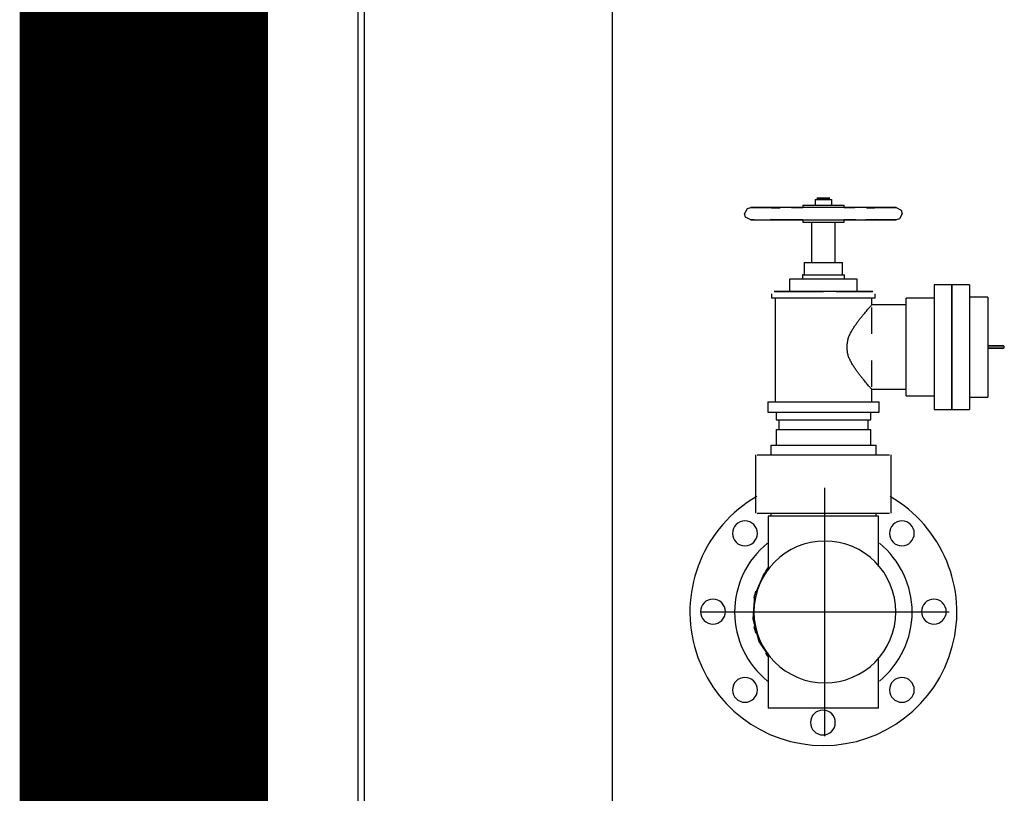
# Model space of a CAD drawing. Extents: x -3064 to 205556, y -12792 to 39329.
# Drawn here: x 100 to 893, y 15269 to 15893 of the extents above; entities that cross this region are included whole.
import ezdxf

# ---------------------------------------------------------------- set-up
doc = ezdxf.new("R2010")
doc.units = 0
doc.linetypes.add('EDG-DASH-3', pattern=[4.5, 3, -1.5])
for name, color, linetype in [('ARE-GEN', 7, 'EDG-DASH-3'), ('X-2387-GF$0$A-FLOR-1', 11, 'CONTINUOUS'), ('X-2387-GF$0$A-WALL-1', 8, 'CONTINUOUS'), ('X-2387-GF$0$M-EQPM', 11, 'CONTINUOUS'), ('X-2387-GF$0$P-PIPE', 11, 'CONTINUOUS'), ('X-2387-GF$0$P-PIPE-CNTR', 11, 'CONTINUOUS'), ('X-XREF', 7, 'CONTINUOUS')]:
    doc.layers.add(name, color=color, linetype=linetype)

# ---------------------------------------------------------------- blocks, each defined once
blk = doc.blocks.new('X-2387-GF')
at = {"layer": 'X-2387-GF$0$A-FLOR-1'}
blk.add_line((372.5, 17976.43), (372.5, 14145.8), dxfattribs=at)
at = {"layer": 'X-2387-GF$0$A-WALL-1'}
for p, q in [((577.5, 14145.8), (577.5, 18066.43)), ((377.5, 17976.43), (377.5, 14145.8))]:
    blk.add_line(p, q, dxfattribs=at)
at = {"layer": 'X-2387-GF$0$M-EQPM'}
for p, q in [((740.73, 15747.91), (740.73, 15743.41)), ((740.73, 15747.91), (754.13, 15747.91)), ((752.63, 15748.91), (742.24, 15748.91)), ((742.24, 15748.91), (752.63, 15748.91)), ((754.13, 15743.41), (754.13, 15747.91)), ((683.93, 15736.41), (686.23, 15740.62)), ((684.73, 15733.71), (683.93, 15736.41)), ((686.23, 15740.62), (688.93, 15741.41)), ((688.93, 15741.41), (693.63, 15741.41)), ((691.85, 15741.41), (688.93, 15741.41)), ((703.47, 15741.41), (691.85, 15741.41)), ((693.63, 15741.41), (706.97, 15741.41)), ((722.16, 15741.41), (703.47, 15741.41)), ((712.73, 15740.76), (705.52, 15740.76)), ((706.97, 15741.41), (712.52, 15741.41)), ((721.8, 15741.41), (726.81, 15741.41)), ((744.91, 15741.41), (722.16, 15741.41)), ((726.81, 15741.41), (730.73, 15741.41)), ((730.73, 15743.41), (730.73, 15741.3)), ((730.73, 15743.41), (764.13, 15743.41)), ((768.06, 15741.41), (744.91, 15741.41)), ((764.13, 15741.3), (764.13, 15743.41)), ((764.13, 15741.41), (772.71, 15741.41)), ((787.9, 15741.41), (768.06, 15741.41)), ((788.67, 15740.76), (782.14, 15740.76)), ((782.35, 15741.41), (791.4, 15741.41)), ((801.24, 15741.41), (787.9, 15741.41)), ((791.4, 15741.41), (803.02, 15741.41)), ((805.93, 15741.41), (801.24, 15741.41)), ((803.02, 15741.41), (805.93, 15741.41)), ((805.93, 15741.41), (810.14, 15739.12)), ((810.93, 15736.41), (808.64, 15732.21)), ((810.14, 15739.12), (810.93, 15736.41)), ((688.93, 15731.41), (684.73, 15733.71)), ((691.74, 15731.41), (688.93, 15731.41)), ((688.93, 15731.41), (693.63, 15731.41)), ((693.63, 15731.41), (706.97, 15731.41)), ((722.16, 15731.41), (704.88, 15731.41)), ((705.52, 15731.76), (713.5, 15731.76)), ((706.97, 15731.41), (726.81, 15731.41)), ((730.89, 15731.41), (722.16, 15731.41)), ((726.81, 15731.41), (749.96, 15731.41)), ((730.73, 15731.51), (730.73, 15729.64)), ((730.73, 15729.64), (764.13, 15729.64)), ((737.83, 15729.64), (737.83, 15697.18)), ((749.96, 15731.41), (772.71, 15731.41)), ((757.03, 15697.18), (757.03, 15729.64)), ((768.06, 15731.41), (763.95, 15731.41)), ((764.13, 15729.64), (764.13, 15731.63)), ((773.49, 15731.41), (768.06, 15731.41)), ((772.71, 15731.41), (791.4, 15731.41)), ((781.49, 15731.76), (788.67, 15731.76)), ((787.9, 15731.41), (783.07, 15731.41)), ((801.24, 15731.41), (787.9, 15731.41)), ((791.4, 15731.41), (803.02, 15731.41)), ((805.93, 15731.41), (801.24, 15731.41)), ((803.02, 15731.41), (805.93, 15731.41)), ((808.64, 15732.21), (805.93, 15731.41)), ((732.06, 15697.18), (732.06, 15687.18)), ((732.06, 15697.18), (762.81, 15697.18)), ((762.81, 15687.18), (762.81, 15697.18)), ((720.18, 15683.73), (720.18, 15673.73)), ((774.69, 15683.73), (720.18, 15683.73)), ((730.51, 15687.18), (730.51, 15683.73)), ((731.02, 15687.18), (730.51, 15687.18)), ((730.51, 15687.18), (764.36, 15687.18)), ((732.06, 15687.18), (734.69, 15687.18)), ((764.36, 15683.73), (764.36, 15687.18)), ((774.69, 15673.73), (774.69, 15683.73)), ((707.74, 15673.73), (712.4, 15673.73)), ((708.55, 15673.73), (707.74, 15673.73)), ((716.88, 15673.73), (708.55, 15673.73)), ((712.4, 15673.73), (720.18, 15673.73)), ((732.4, 15673.73), (716.88, 15673.73)), ((720.18, 15673.73), (747.43, 15673.73)), ((751.45, 15673.73), (732.4, 15673.73)), ((769.56, 15673.73), (751.45, 15673.73)), ((757.63, 15673.73), (774.69, 15673.73)), ((782.47, 15673.73), (769.56, 15673.73)), ((774.69, 15673.73), (777.99, 15673.73)), ((777.99, 15673.73), (786.32, 15673.73)), ((787.13, 15673.73), (782.47, 15673.73)), ((786.32, 15673.73), (787.13, 15673.73)), ((850.82, 15679.17), (836.65, 15679.17)), ((836.65, 15679.17), (836.65, 15578.66)), ((864.99, 15679.17), (850.82, 15679.17)), ((850.82, 15679.17), (850.82, 15578.66)), ((850.82, 15578.66), (850.82, 15679.17)), ((864.99, 15679.17), (864.99, 15578.66)), ((705.74, 15671.73), (705.74, 15668.73)), ((705.74, 15668.73), (789.13, 15668.73)), ((708.56, 15668.73), (708.56, 15584.82)), ((786.31, 15662.91), (786.31, 15668.73)), ((789.13, 15668.73), (789.13, 15671.73)), ((836.65, 15668.26), (814.07, 15668.26)), ((814.07, 15589.57), (814.07, 15668.26)), ((879.99, 15669.17), (864.99, 15669.17)), ((879.99, 15669.17), (879.99, 15588.66)), ((814.07, 15662.91), (786.31, 15662.91)), ((786.31, 15639.7), (786.31, 15660.91)), ((879.99, 15629.91), (883.44, 15629.91)), ((881.2, 15629.91), (879.99, 15629.91)), ((879.99, 15627.91), (883.44, 15627.91)), ((881.2, 15627.91), (879.99, 15627.91)), ((880.06, 15629.62), (880.04, 15629.78)), ((880.04, 15628.05), (880.06, 15628.21)), ((880.07, 15629.41), (880.06, 15629.62)), ((880.06, 15628.21), (880.07, 15628.41)), ((880.08, 15629.17), (880.07, 15629.41)), ((880.07, 15628.41), (880.08, 15628.65)), ((880.09, 15628.91), (880.08, 15629.17)), ((880.08, 15628.65), (880.09, 15628.91)), ((882.25, 15629.91), (881.2, 15629.91)), ((882.25, 15627.91), (881.2, 15627.91)), ((883.24, 15629.91), (882.25, 15629.91)), ((883.24, 15627.91), (882.25, 15627.91)), ((888.27, 15629.91), (883.24, 15629.91)), ((888.27, 15627.91), (883.24, 15627.91)), ((883.44, 15629.91), (886.41, 15629.91)), ((883.44, 15627.91), (886.41, 15627.91)), ((886.41, 15629.91), (887.54, 15629.91)), ((886.41, 15627.91), (887.54, 15627.91)), ((887.54, 15629.91), (888.52, 15629.91)), ((887.54, 15627.91), (888.52, 15627.91)), ((888.82, 15629.91), (888.27, 15629.91)), ((888.82, 15627.91), (888.27, 15627.91)), ((888.52, 15629.91), (889.35, 15629.91)), ((888.52, 15627.91), (889.35, 15627.91)), ((889.33, 15629.91), (888.82, 15629.91)), ((889.33, 15627.91), (888.82, 15627.91)), ((889.79, 15629.91), (889.33, 15629.91)), ((889.79, 15627.91), (889.33, 15627.91)), ((889.35, 15629.91), (890.05, 15629.91)), ((889.35, 15627.91), (890.05, 15627.91)), ((890.22, 15629.91), (889.79, 15629.91)), ((890.22, 15627.91), (889.79, 15627.91)), ((890.05, 15629.91), (890.62, 15629.91)), ((890.05, 15627.91), (890.62, 15627.91)), ((890.6, 15629.91), (890.22, 15629.91)), ((890.6, 15627.91), (890.22, 15627.91)), ((890.94, 15629.91), (890.6, 15629.91)), ((890.94, 15627.91), (890.6, 15627.91)), ((890.62, 15629.91), (891.08, 15629.91)), ((890.62, 15627.91), (891.08, 15627.91)), ((891.24, 15629.91), (890.94, 15629.91)), ((891.24, 15627.91), (890.94, 15627.91)), ((891.08, 15629.91), (891.45, 15629.91)), ((891.08, 15627.91), (891.45, 15627.91)), ((891.5, 15629.91), (891.24, 15629.91)), ((891.5, 15627.91), (891.24, 15627.91)), ((891.45, 15629.91), (891.73, 15629.91)), ((891.45, 15627.91), (891.73, 15627.91)), ((891.72, 15629.91), (891.5, 15629.91)), ((891.72, 15627.91), (891.5, 15627.91)), ((891.9, 15629.91), (891.72, 15629.91)), ((891.9, 15627.91), (891.72, 15627.91)), ((891.73, 15629.91), (891.93, 15629.91)), ((891.73, 15627.91), (891.93, 15627.91)), ((892.03, 15629.91), (891.9, 15629.91)), ((892.03, 15627.91), (891.9, 15627.91)), ((891.93, 15629.91), (892.07, 15629.91)), ((891.93, 15627.91), (892.07, 15627.91)), ((892.12, 15629.91), (892.03, 15629.91)), ((892.12, 15627.91), (892.03, 15627.91)), ((892.07, 15629.91), (892.14, 15629.91)), ((892.07, 15627.91), (892.14, 15627.91)), ((892.16, 15629.91), (892.12, 15629.91)), ((892.16, 15627.91), (892.12, 15627.91)), ((892.14, 15629.91), (892.16, 15629.91)), ((892.14, 15627.91), (892.16, 15627.91)), ((892.25, 15629.91), (892.16, 15629.91)), ((892.16, 15627.91), (892.28, 15627.92)), ((892.48, 15629.86), (892.25, 15629.91)), ((892.28, 15627.92), (892.64, 15628.04)), ((892.73, 15629.73), (892.48, 15629.86)), ((892.64, 15628.04), (892.86, 15628.2)), ((892.96, 15629.51), (892.73, 15629.73)), ((892.86, 15628.2), (892.99, 15628.36)), ((893.11, 15629.23), (892.96, 15629.51)), ((892.99, 15628.36), (893.12, 15628.63)), ((893.16, 15628.91), (893.11, 15629.23)), ((893.12, 15628.63), (893.16, 15628.91)), ((786.31, 15596.91), (786.31, 15618.13)), ((786.31, 15584.82), (786.31, 15594.91)), ((786.31, 15594.91), (814.07, 15594.91)), ((814.07, 15589.57), (836.65, 15589.57)), ((864.99, 15588.66), (879.99, 15588.66)), ((702.54, 15584.82), (702.54, 15576.43)), ((702.54, 15584.82), (792.33, 15584.82)), ((792.33, 15576.43), (792.33, 15584.82)), ((836.65, 15578.66), (850.82, 15578.66)), ((850.82, 15578.66), (864.99, 15578.66)), ((702.54, 15576.43), (792.33, 15576.43)), ((709.31, 15576.43), (709.31, 15570.41)), ((709.31, 15570.41), (785.56, 15570.41)), ((711.46, 15570.41), (711.46, 15562.41)), ((783.41, 15562.41), (783.41, 15570.41)), ((785.56, 15570.41), (785.56, 15576.43)), ((709.31, 15562.41), (709.31, 15549.91)), ((709.31, 15562.41), (785.56, 15562.41)), ((785.56, 15549.91), (785.56, 15562.41)), ((704.98, 15549.91), (704.98, 15542.11)), ((704.98, 15549.91), (747.43, 15549.91)), ((747.43, 15549.91), (789.88, 15549.91)), ((789.88, 15542.11), (789.88, 15549.91)), ((692.83, 15542.11), (692.83, 15495.11)), ((694.19, 15542.11), (747.43, 15542.11)), ((747.43, 15542.11), (800.68, 15542.11)), ((802.04, 15495.11), (802.04, 15542.11)), ((694.19, 15495.11), (747.43, 15495.11)), ((702.98, 15492.73), (702.98, 15449.02)), ((747.43, 15492.73), (702.98, 15492.73)), ((704.98, 15495.11), (704.98, 15492.73)), ((747.43, 15495.11), (800.68, 15495.11)), ((791.88, 15492.73), (747.43, 15492.73)), ((789.88, 15492.73), (789.88, 15495.11)), ((791.88, 15452.15), (791.88, 15492.73)), ((699.33, 15446.17), (691.9, 15428.79)), ((703.23, 15450.47), (699.33, 15446.17)), ((691.9, 15428.79), (690.54, 15409.95)), ((690.54, 15409.95), (695.4, 15391.69)), ((695.4, 15391.69), (703.23, 15380.05)), ((702.98, 15381.85), (702.98, 15337.9)), ((791.88, 15337.9), (791.88, 15378.73)), ((747.43, 15337.9), (702.98, 15337.9)), ((791.88, 15337.9), (747.43, 15337.9))]:
    blk.add_line(p, q, dxfattribs=at)
for centre, radius, start, end in [((747.43, 15415.31), 107.5, 120, 270), ((747.43, 15415.31), 107.5, 270, 60), ((684.22, 15478.77), 10, 90, 270), ((684.22, 15478.77), 10, 270, 90), ((810.65, 15478.77), 10, 90, 270), ((810.65, 15478.77), 10, 270, 90), ((747.43, 15415.31), 71.5, 129.07343, 230.92653), ((747.43, 15415.31), 71.5, 309.07347, 50.92657), ((747.43, 15415.31), 57.15, 141.42857, 144.84137), ((747.43, 15415.31), 57.15, 141.66487, 143.7334), ((747.43, 15415.31), 57.15, 162.7528, 168.36222), ((747.43, 15415.31), 57.15, 166.40419, 167.97257), ((658.44, 15415.72), 10, 90, 270), ((658.44, 15415.72), 10, 270, 90), ((836.43, 15415.72), 10, 90, 270), ((836.43, 15415.72), 10, 270, 90), ((747.43, 15415.31), 57.15, 191.63778, 197.2472), ((747.43, 15415.31), 57.15, 192.02743, 193.59581), ((747.43, 15415.31), 57.15, 215.15863, 218.57143), ((747.43, 15415.31), 57.15, 216.2666, 218.33499), ((684.22, 15352.67), 10, 90, 270), ((684.22, 15352.67), 10, 270, 90), ((810.65, 15352.67), 10, 90, 270), ((810.65, 15352.67), 10, 270, 90), ((747.03, 15326.32), 10, 90, 270), ((747.03, 15326.32), 10, 270, 90)]:
    blk.add_arc(centre, radius, start, end, dxfattribs=at)
for centre, start_param in [((705.52, 15736.26), 2.879793), ((788.67, 15736.26), 3.141593)]:
    blk.add_ellipse(centre, major_axis=(0, 4.5), ratio=0.707107, start_param=start_param, end_param=3.403392, dxfattribs=at)
blk.add_open_spline([(786.31, 15594.91), (786.31, 15594.99), (786.03, 15595.33), (785.18, 15596.27), (784.33, 15597.19), (783.28, 15598.39), (781.66, 15600.34), (779.76, 15602.65), (777.7, 15605.18), (776.08, 15607.26), (774.72, 15609.1), (773.64, 15610.65), (772.86, 15611.84), (772.08, 15613.07), (770.99, 15614.76), (769.65, 15616.97), (768.47, 15619.28), (767.72, 15621.18), (767.28, 15622.63), (766.96, 15624.12), (766.65, 15626.21), (766.5, 15628.92), (766.66, 15631.64), (766.97, 15633.72), (767.29, 15635.22), (767.72, 15636.66), (768.48, 15638.56), (769.65, 15640.87), (770.99, 15643.07), (772.07, 15644.76), (772.86, 15645.98), (773.64, 15647.17), (774.71, 15648.72), (776.08, 15650.57), (777.7, 15652.64), (779.76, 15655.17), (781.66, 15657.49), (783.29, 15659.44), (784.33, 15660.64), (785.18, 15661.56), (786.03, 15662.5), (786.31, 15662.84), (786.31, 15662.91)], degree=3, knots=[0, 0, 0, 0, 0.055556, 0.083333, 0.111111, 0.138889, 0.166667, 0.222222, 0.25, 0.277778, 0.305556, 0.319444, 0.333333, 0.347222, 0.361111, 0.388889, 0.416667, 0.430556, 0.444444, 0.458333, 0.472222, 0.5, 0.527778, 0.541667, 0.555556, 0.569444, 0.583333, 0.611111, 0.638889, 0.652778, 0.666667, 0.680556, 0.694444, 0.722222, 0.75, 0.777778, 0.833333, 0.861111, 0.888889, 0.916667, 0.944444, 1, 1, 1, 1], dxfattribs=at)
at = {"layer": 'X-2387-GF$0$P-PIPE'}
for start, end in [(0, 180), (180, 0)]:
    blk.add_arc((748.63, 15415.44), 57.15, start, end, dxfattribs=at)
at = {"layer": 'X-2387-GF$0$P-PIPE-CNTR'}
for p, q in [((748.63, 15315.44), (748.63, 15515.44)), ((648.63, 15415.44), (848.63, 15415.44))]:
    blk.add_line(p, q, dxfattribs=at)

msp = doc.modelspace()

# ---------------------------------------------------------------- linework, layer by layer
at = {"layer": 'ARE-GEN', "const_width": 200}
msp.add_lwpolyline([(200, 22300), (200, -1600)], dxfattribs=at)

# ---------------------------------------------------------------- block references
at = {"layer": 'X-XREF'}
msp.add_blockref('X-2387-GF', (0, 0), dxfattribs=at)

doc.saveas('drawing.dxf')
